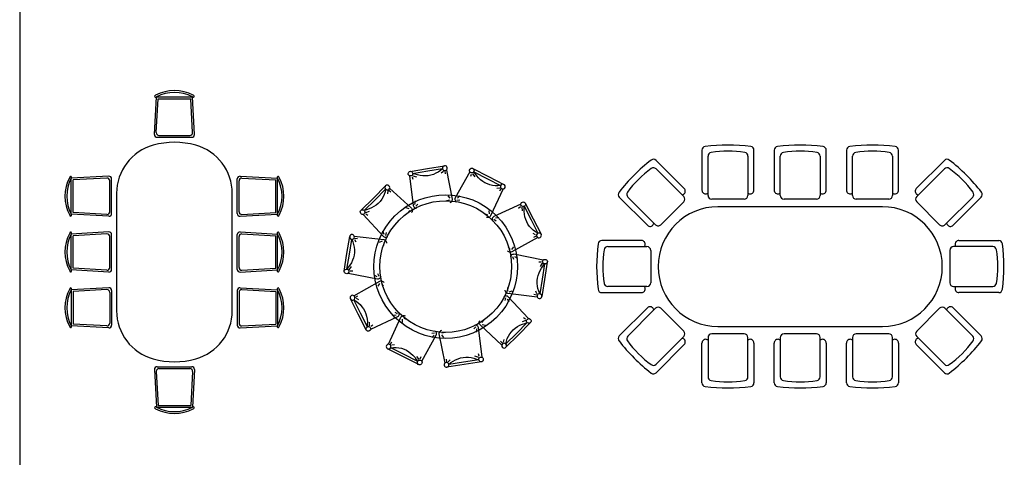
# Model space of a CAD drawing. Units: inches. Extents: x 7 to 289, y 12 to 114.
# Drawn here: x 82 to 92, y 90 to 94 of the extents above; entities that cross this region are included whole.
import ezdxf

# ---------------------------------------------------------------- set-up
doc = ezdxf.new("R2010")
doc.units = ezdxf.units.IN
doc.header["$MEASUREMENT"] = 0

# ---------------------------------------------------------------- blocks, each defined once
blk = doc.blocks.new('table-10')
at = {"color": 0, "linetype": 'ByBlock'}
for p, q in [((0.7771, 0.4955), (0.798, 0.872)), ((0.7961, 0.5135), (0.815, 0.854)), ((1.158, 0.872), (0.798, 0.872)), ((1.1409, 0.854), (0.815, 0.854)), ((1.1599, 0.5135), (1.1409, 0.854)), ((1.1789, 0.4955), (1.158, 0.872)), ((1.3361, 0.4955), (1.357, 0.872)), ((1.3551, 0.5135), (1.374, 0.854)), ((1.357, 0.872), (1.717, 0.872)), ((1.374, 0.854), (1.7, 0.854)), ((1.7189, 0.5135), (1.7, 0.854)), ((1.7379, 0.4955), (1.717, 0.872)), ((1.8951, 0.4955), (1.916, 0.872)), ((1.9141, 0.5135), (1.9331, 0.854)), ((1.916, 0.872), (2.276, 0.872)), ((1.9331, 0.854), (2.259, 0.854)), ((2.2779, 0.5135), (2.259, 0.854)), ((2.2969, 0.4955), (2.276, 0.872)), ((1.1519, 0.467), (0.804, 0.467)), ((1.1329, 0.485), (0.823, 0.485)), ((2.1261, 0.417), (0.9479, 0.417)), ((1.363, 0.467), (1.711, 0.467)), ((1.3821, 0.485), (1.6919, 0.485)), ((1.9221, 0.467), (2.27, 0.467)), ((1.9411, 0.485), (2.251, 0.485)), ((0.3585, 0.0379), (-0.018, 0.017)), ((-0.018, 0.017), (-0.018, -0.343)), ((0.3405, 0.0189), (0, 0)), ((0, 0), (0, -0.3259)), ((0.387, 0.011), (0.387, -0.3369)), ((2.687, 0.011), (2.687, -0.3369)), ((2.7155, 0.0379), (3.092, 0.017)), ((2.7335, 0.0189), (3.074, 0)), ((3.074, 0), (3.074, -0.3259)), ((3.092, 0.017), (3.092, -0.343)), ((0.369, -0.008), (0.369, -0.3179)), ((2.705, -0.008), (2.705, -0.3179)), ((0.3585, -0.3639), (-0.018, -0.343)), ((0.3405, -0.3449), (0, -0.3259)), ((2.7155, -0.3639), (3.092, -0.343)), ((2.7335, -0.3449), (3.074, -0.3259)), ((0.9479, -0.743), (2.1261, -0.743)), ((0.7771, -0.8215), (0.798, -1.198)), ((0.7961, -0.8395), (0.815, -1.18)), ((1.1519, -0.793), (0.804, -0.793)), ((1.1329, -0.811), (0.823, -0.811)), ((1.1599, -0.8395), (1.1409, -1.18)), ((1.1789, -0.8215), (1.158, -1.198)), ((1.3361, -0.8215), (1.357, -1.198)), ((1.3551, -0.8395), (1.374, -1.18)), ((1.363, -0.793), (1.711, -0.793)), ((1.3821, -0.811), (1.6919, -0.811)), ((1.7189, -0.8395), (1.7, -1.18)), ((1.7379, -0.8215), (1.717, -1.198)), ((1.8951, -0.8215), (1.916, -1.198)), ((1.9141, -0.8395), (1.9331, -1.18)), ((1.9221, -0.793), (2.27, -0.793)), ((1.9411, -0.811), (2.251, -0.811)), ((2.2779, -0.8395), (2.259, -1.18)), ((2.2969, -0.8215), (2.276, -1.198)), ((1.1409, -1.18), (0.815, -1.18)), ((1.374, -1.18), (1.7, -1.18)), ((1.9331, -1.18), (2.259, -1.18)), ((1.158, -1.198), (0.798, -1.198)), ((1.357, -1.198), (1.717, -1.198)), ((1.916, -1.198), (2.276, -1.198))]:
    blk.add_line(p, q, dxfattribs=at)
for centre, radius, start, end in [((0.978, 0.5345), 0.4005, 61.92751, 118.07249), ((0.978, 0.5345), 0.3825, 61.92751, 118.07249), ((1.537, 0.5345), 0.4005, 61.92751, 118.07249), ((1.537, 0.5345), 0.3825, 61.92751, 118.07249), ((2.096, 0.5345), 0.4005, 61.92751, 118.07249), ((2.096, 0.5345), 0.3825, 61.92751, 118.07249), ((0.7895, 0.8777), 0.0102, 90, 326.14497), ((1.1664, 0.8777), 0.0102, 213.85503, 90), ((1.3485, 0.8777), 0.0102, 90, 326.14497), ((1.7255, 0.8777), 0.0102, 213.85503, 90), ((1.9076, 0.8777), 0.0102, 90, 326.14497), ((2.2845, 0.8777), 0.0102, 213.85503, 90), ((0.804, 0.494), 0.027, 176.82017, 270), ((0.823, 0.512), 0.027, 176.82017, 270), ((1.1329, 0.512), 0.027, 270, 3.17983), ((1.1519, 0.494), 0.027, 270, 3.17983), ((1.363, 0.494), 0.027, 176.82017, 270), ((1.3821, 0.512), 0.027, 176.82017, 270), ((1.6919, 0.512), 0.027, 270, 3.17983), ((1.711, 0.494), 0.027, 270, 3.17983), ((1.9221, 0.494), 0.027, 176.82017, 270), ((1.9411, 0.512), 0.027, 176.82017, 270), ((2.251, 0.512), 0.027, 270, 3.17983), ((2.27, 0.494), 0.027, 270, 3.17983), ((0.9479, -0.083), 0.5, 90, 164.41684), ((2.1261, -0.083), 0.5, 15.58316, 90), ((0.3195, -0.163), 0.4005, 151.92751, 208.07249), ((0.3195, -0.163), 0.3825, 151.92751, 208.07249), ((-0.0237, 0.0255), 0.0102, 303.85503, 180), ((0.342, -0.008), 0.027, 0, 93.17983), ((0.36, 0.011), 0.027, 0, 93.17983), ((1.2348, -0.163), 0.7978, 164.41684, 195.58316), ((1.2348, -0.163), 0.7978, 164.41684, 195.58316), ((1.8392, -0.163), 0.7978, 344.41684, 15.58316), ((2.714, 0.011), 0.027, 86.82017, 180), ((2.732, -0.008), 0.027, 86.82017, 180), ((3.0977, 0.0255), 0.0102, 0, 236.14497), ((2.7545, -0.163), 0.3825, 331.92751, 28.07249), ((2.7545, -0.163), 0.4005, 331.92751, 28.07249), ((-0.0237, -0.3514), 0.0102, 180, 56.14497), ((0.342, -0.3179), 0.027, 266.82017, 0), ((0.36, -0.3369), 0.027, 266.82017, 0), ((0.9479, -0.243), 0.5, 195.58316, 270), ((2.1261, -0.243), 0.5, 270, 344.41684), ((2.714, -0.3369), 0.027, 180, 273.17983), ((2.732, -0.3179), 0.027, 180, 273.17983), ((3.0977, -0.3514), 0.0102, 123.85503, 0), ((0.804, -0.82), 0.027, 90, 183.17983), ((0.823, -0.838), 0.027, 90, 183.17983), ((1.1329, -0.838), 0.027, 356.82017, 90), ((1.1519, -0.82), 0.027, 356.82017, 90), ((1.363, -0.82), 0.027, 90, 183.17983), ((1.3821, -0.838), 0.027, 90, 183.17983), ((1.6919, -0.838), 0.027, 356.82017, 90), ((1.711, -0.82), 0.027, 356.82017, 90), ((1.9221, -0.82), 0.027, 90, 183.17983), ((1.9411, -0.838), 0.027, 90, 183.17983), ((2.251, -0.838), 0.027, 356.82017, 90), ((2.27, -0.82), 0.027, 356.82017, 90), ((0.7895, -1.2037), 0.0102, 33.85503, 270), ((0.978, -0.8605), 0.4005, 241.92751, 298.07249), ((0.978, -0.8605), 0.3825, 241.92751, 298.07249), ((1.1664, -1.2037), 0.0102, 270, 146.14497), ((1.3485, -1.2037), 0.0102, 33.85503, 270), ((1.537, -0.8605), 0.4005, 241.92751, 298.07249), ((1.537, -0.8605), 0.3825, 241.92751, 298.07249), ((1.7255, -1.2037), 0.0102, 270, 146.14497), ((1.9076, -1.2037), 0.0102, 33.85503, 270), ((2.096, -0.8605), 0.4005, 241.92751, 298.07249), ((2.096, -0.8605), 0.3825, 241.92751, 298.07249), ((2.2845, -1.2037), 0.0102, 270, 146.14497)]:
    blk.add_arc(centre, radius, start, end, dxfattribs=at)
blk = doc.blocks.new('table-22')
at = {"color": 0, "linetype": 'ByBlock'}
for p, q in [((-2.804, 1.9107), (-2.804, 1.5119)), ((-2.2819, 1.5119), (-2.2819, 1.9107)), ((-2.079, 1.9107), (-2.079, 1.5119)), ((-1.5569, 1.5119), (-1.5569, 1.9107)), ((-1.354, 1.9107), (-1.354, 1.5119)), ((-0.8319, 1.5119), (-0.8319, 1.9107)), ((-2.9816, 1.5279), (-3.2636, 1.8099)), ((-2.7431, 1.481), (-2.7431, 1.851)), ((-2.3428, 1.851), (-2.3428, 1.4576)), ((-2.0181, 1.481), (-2.0181, 1.851)), ((-1.6178, 1.851), (-1.6178, 1.4576)), ((-1.2931, 1.481), (-1.2931, 1.851)), ((-0.8928, 1.851), (-0.8928, 1.4576)), ((-0.6543, 1.5279), (-0.3723, 1.8099)), ((-3.2644, 1.7246), (-2.9863, 1.4464)), ((-0.3715, 1.7246), (-0.6496, 1.4464)), ((-3.6328, 1.4407), (-3.3508, 1.1587)), ((-3.2859, 1.18), (-3.5475, 1.4416)), ((-2.9863, 1.3934), (-3.2163, 1.1634)), ((-2.7431, 1.4576), (-2.7431, 1.481)), ((-2.3803, 1.4201), (-2.7056, 1.4201)), ((-2.0181, 1.4576), (-2.0181, 1.481)), ((-1.6553, 1.4201), (-1.9806, 1.4201)), ((-1.2931, 1.4576), (-1.2931, 1.481)), ((-0.9303, 1.4201), (-1.2556, 1.4201)), ((-0.6496, 1.3934), (-0.4196, 1.1634)), ((-0.35, 1.18), (-0.0884, 1.4416)), ((-0.0031, 1.4407), (-0.2851, 1.1587)), ((-0.9929, 1.3451), (-2.6429, 1.3451)), ((-3.2693, 1.1634), (-3.2859, 1.18)), ((-0.3666, 1.1634), (-0.35, 1.18)), ((-3.4098, 1.0062), (-3.8085, 1.0062)), ((-0.2261, 1.0062), (0.1727, 1.0062)), ((-3.7488, 0.9452), (-3.3554, 0.9452)), ((-3.3179, 0.9077), (-3.3179, 0.5825)), ((-0.3179, 0.9077), (-0.3179, 0.5825)), ((0.1129, 0.9452), (-0.2804, 0.9452)), ((-3.3789, 0.545), (-3.7488, 0.545)), ((-3.3554, 0.545), (-3.3789, 0.545)), ((-0.2804, 0.545), (-0.257, 0.545)), ((-0.257, 0.545), (0.1129, 0.545)), ((-3.8085, 0.484), (-3.4098, 0.484)), ((0.1727, 0.484), (-0.2261, 0.484)), ((-3.6328, 0.0495), (-3.3508, 0.3315)), ((-3.2859, 0.3102), (-3.5475, 0.0486)), ((-3.2693, 0.3268), (-3.2859, 0.3102)), ((-2.9863, 0.0968), (-3.2163, 0.3268)), ((-0.6496, 0.0968), (-0.4196, 0.3268)), ((-0.3666, 0.3268), (-0.35, 0.3102)), ((-0.35, 0.3102), (-0.0884, 0.0486)), ((-0.0031, 0.0495), (-0.2851, 0.3315)), ((-2.6429, 0.1451), (-0.9929, 0.1451)), ((-3.2644, -0.2344), (-2.9863, 0.0438)), ((-2.7431, 0.0326), (-2.7431, 0.0092)), ((-2.7431, 0.0092), (-2.7431, -0.3608)), ((-2.3803, 0.0701), (-2.7056, 0.0701)), ((-2.3428, -0.3608), (-2.3428, 0.0326)), ((-2.0181, 0.0326), (-2.0181, 0.0092)), ((-2.0181, 0.0092), (-2.0181, -0.3608)), ((-1.6553, 0.0701), (-1.9806, 0.0701)), ((-1.6178, -0.3608), (-1.6178, 0.0326)), ((-1.2931, 0.0326), (-1.2931, 0.0092)), ((-1.2931, 0.0092), (-1.2931, -0.3608)), ((-0.9303, 0.0701), (-1.2556, 0.0701)), ((-0.8928, -0.3608), (-0.8928, 0.0326)), ((-0.3715, -0.2344), (-0.6496, 0.0438)), ((-2.9816, -0.0377), (-3.2636, -0.3197)), ((-2.804, -0.4205), (-2.804, -0.0217)), ((-2.2819, -0.0217), (-2.2819, -0.4205)), ((-2.079, -0.4205), (-2.079, -0.0217)), ((-1.5569, -0.0217), (-1.5569, -0.4205)), ((-1.354, -0.4205), (-1.354, -0.0217)), ((-0.8319, -0.0217), (-0.8319, -0.4205)), ((-0.6543, -0.0377), (-0.3723, -0.3197))]:
    blk.add_line(p, q, dxfattribs=at)
for centre, radius, start, end in [((-2.7665, 1.9107), 0.0375, 97.17721, 180), ((-2.5429, 0.1352), 1.827, 82.82279, 97.17721), ((-2.7056, 1.851), 0.0375, 98.99689, 180), ((-2.5429, 0.8238), 1.0775, 81.00311, 98.99689), ((-2.3803, 1.851), 0.0375, 0, 81.00311), ((-2.3194, 1.9107), 0.0375, 0, 82.82279), ((-2.0415, 1.9107), 0.0375, 97.17721, 180), ((-1.8179, 0.1352), 1.827, 82.82279, 97.17721), ((-1.9806, 1.851), 0.0375, 98.99689, 180), ((-1.8179, 0.8238), 1.0775, 81.00311, 98.99689), ((-1.6553, 1.851), 0.0375, 0, 81.00311), ((-1.5944, 1.9107), 0.0375, 0, 82.82279), ((-1.3165, 1.9107), 0.0375, 97.17721, 180), ((-1.0929, 0.1352), 1.827, 82.82279, 97.17721), ((-1.2556, 1.851), 0.0375, 98.99689, 180), ((-1.0929, 0.8238), 1.0775, 81.00311, 98.99689), ((-0.9303, 1.851), 0.0375, 0, 81.00311), ((-0.8694, 1.9107), 0.0375, 0, 82.82279), ((-2.1927, 0.3699), 1.827, 127.82279, 142.17721), ((-3.2901, 1.7834), 0.0375, 45, 127.82279), ((-0.3458, 1.7834), 0.0375, 52.17721, 135), ((-1.4432, 0.3699), 1.827, 37.82279, 52.17721), ((-2.6796, 0.8567), 1.0775, 126.00311, 143.99689), ((-3.2909, 1.6981), 0.0375, 45, 126.00311), ((-0.3449, 1.6981), 0.0375, 53.99689, 135), ((-0.9563, 0.8567), 1.0775, 36.00311, 53.99689), ((-3.6063, 1.4672), 0.0375, 142.17721, 225), ((-3.521, 1.4681), 0.0375, 143.99689, 225), ((-3.0081, 1.5014), 0.0375, 300.53019, 45), ((-2.7665, 1.5119), 0.0375, 180, 284.46981), ((-2.3194, 1.5119), 0.0375, 255.53019, 0), ((-2.0415, 1.5119), 0.0375, 180, 284.46981), ((-1.5944, 1.5119), 0.0375, 255.53019, 0), ((-1.3165, 1.5119), 0.0375, 180, 284.46981), ((-0.8694, 1.5119), 0.0375, 255.53019, 0), ((-0.6278, 1.5014), 0.0375, 135, 239.46981), ((-0.1149, 1.4681), 0.0375, 315, 36.00311), ((-0.0296, 1.4672), 0.0375, 315, 37.82279), ((-3.0224, 1.5257), 0.0656, 287.3427, 300.53019), ((-3.0128, 1.4199), 0.0375, 315, 45), ((-2.7735, 1.5392), 0.0656, 284.46981, 297.6573), ((-2.7056, 1.4576), 0.0375, 180, 270), ((-2.3803, 1.4576), 0.0375, 270, 0), ((-2.3123, 1.5392), 0.0656, 242.3427, 255.53019), ((-2.0485, 1.5392), 0.0656, 284.46981, 297.6573), ((-1.9806, 1.4576), 0.0375, 180, 270), ((-1.6553, 1.4576), 0.0375, 270, 0), ((-1.5873, 1.5392), 0.0656, 242.3427, 255.53019), ((-1.3235, 1.5392), 0.0656, 284.46981, 297.6573), ((-1.2556, 1.4576), 0.0375, 180, 270), ((-0.9303, 1.4576), 0.0375, 270, 0), ((-0.8623, 1.5392), 0.0656, 242.3427, 255.53019), ((-0.6231, 1.4199), 0.0375, 135, 225), ((-0.6135, 1.5257), 0.0656, 239.46981, 252.6573), ((-2.6429, 0.7451), 0.6, 90, 270), ((-0.9929, 0.7451), 0.6, 270, 90), ((-3.3243, 1.1852), 0.0375, 225, 329.46981), ((-3.3485, 1.1995), 0.0656, 329.46981, 342.6573), ((-3.2428, 1.1899), 0.0375, 225, 315), ((-0.3931, 1.1899), 0.0375, 225, 315), ((-0.2874, 1.1995), 0.0656, 197.3427, 210.53019), ((-0.3116, 1.1852), 0.0375, 210.53019, 315), ((-3.8085, 0.9687), 0.0375, 90, 172.82279), ((-3.4098, 0.9687), 0.0375, 345.53019, 90), ((-0.2261, 0.9687), 0.0375, 90, 194.46981), ((0.1727, 0.9687), 0.0375, 7.17721, 90), ((-2.0331, 0.7451), 1.827, 172.82279, 187.17721), ((-2.7216, 0.7451), 1.0775, 171.00311, 188.99689), ((-3.7488, 0.9077), 0.0375, 90, 171.00311), ((-3.437, 0.9757), 0.0656, 332.3427, 345.53019), ((-3.3554, 0.9077), 0.0375, 360, 90), ((-0.2804, 0.9077), 0.0375, 90, 180), ((-0.1989, 0.9757), 0.0656, 194.46981, 207.6573), ((0.1129, 0.9077), 0.0375, 8.99689, 90), ((-0.9143, 0.7451), 1.0775, 351.00311, 8.99689), ((-1.6028, 0.7451), 1.827, 352.82279, 7.17721), ((-3.8085, 0.5215), 0.0375, 187.17721, 270), ((-3.7488, 0.5825), 0.0375, 188.99689, 270), ((-3.4098, 0.5215), 0.0375, 270, 14.46981), ((-3.437, 0.5145), 0.0656, 14.46981, 27.6573), ((-3.3554, 0.5825), 0.0375, 270, 360), ((-0.2804, 0.5825), 0.0375, 180, 270), ((-0.2261, 0.5215), 0.0375, 165.53019, 270), ((-0.1989, 0.5145), 0.0656, 152.3427, 165.53019), ((0.1129, 0.5825), 0.0375, 270, 351.00311), ((0.1727, 0.5215), 0.0375, 270, 352.82279), ((-3.3243, 0.305), 0.0375, 30.53019, 135), ((-3.3485, 0.2907), 0.0656, 17.3427, 30.53019), ((-3.2428, 0.3003), 0.0375, 45, 135), ((-0.3931, 0.3003), 0.0375, 45, 135), ((-0.2874, 0.2907), 0.0656, 149.46981, 162.6573), ((-0.3116, 0.305), 0.0375, 45, 149.46981), ((-3.6063, 0.023), 0.0375, 135, 217.82279), ((-2.1927, 1.1203), 1.827, 217.82279, 232.17721), ((-3.521, 0.0221), 0.0375, 135, 216.00311), ((-2.6796, 0.6335), 1.0775, 216.00311, 233.99689), ((-3.0224, -0.0355), 0.0656, 59.46981, 72.6573), ((-3.0081, -0.0112), 0.0375, 315, 59.46981), ((-3.0128, 0.0703), 0.0375, 315, 45), ((-2.7665, -0.0217), 0.0375, 75.53019, 180), ((-2.7735, -0.049), 0.0656, 62.3427, 75.53019), ((-2.7056, 0.0326), 0.0375, 90, 180), ((-2.3803, 0.0326), 0.0375, 0, 90), ((-2.3123, -0.049), 0.0656, 104.46981, 117.6573), ((-2.3194, -0.0217), 0.0375, 0, 104.46981), ((-2.0415, -0.0217), 0.0375, 75.53019, 180), ((-2.0485, -0.049), 0.0656, 62.3427, 75.53019), ((-1.9806, 0.0326), 0.0375, 90, 180), ((-1.6553, 0.0326), 0.0375, 0, 90), ((-1.5873, -0.049), 0.0656, 104.46981, 117.6573), ((-1.5944, -0.0217), 0.0375, 0, 104.46981), ((-1.3165, -0.0217), 0.0375, 75.53019, 180), ((-1.3235, -0.049), 0.0656, 62.3427, 75.53019), ((-1.2556, 0.0326), 0.0375, 90, 180), ((-0.9303, 0.0326), 0.0375, 0, 90), ((-0.8623, -0.049), 0.0656, 104.46981, 117.6573), ((-0.8694, -0.0217), 0.0375, 0, 104.46981), ((-0.6278, -0.0112), 0.0375, 120.53019, 225), ((-0.6231, 0.0703), 0.0375, 135, 225), ((-0.6135, -0.0355), 0.0656, 107.3427, 120.53019), ((-0.9563, 0.6335), 1.0775, 306.00311, 323.99689), ((-1.4432, 1.1203), 1.827, 307.82279, 322.17721), ((-0.1149, 0.0221), 0.0375, 323.99689, 45), ((-0.0296, 0.023), 0.0375, 322.17721, 45), ((-3.2909, -0.2079), 0.0375, 233.99689, 315), ((-0.3449, -0.2079), 0.0375, 225, 306.00311), ((-3.2901, -0.2932), 0.0375, 232.17721, 315), ((-2.7056, -0.3608), 0.0375, 180, 261.00311), ((-2.3803, -0.3608), 0.0375, 278.99689, 0), ((-1.9806, -0.3608), 0.0375, 180, 261.00311), ((-1.6553, -0.3608), 0.0375, 278.99689, 0), ((-1.2556, -0.3608), 0.0375, 180, 261.00311), ((-0.9303, -0.3608), 0.0375, 278.99689, 0), ((-0.3458, -0.2932), 0.0375, 225, 307.82279), ((-2.7665, -0.4205), 0.0375, 180, 262.82279), ((-2.5429, 1.355), 1.827, 262.82279, 277.17721), ((-2.5429, 0.6664), 1.0775, 261.00311, 278.99689), ((-2.3194, -0.4205), 0.0375, 277.17721, 0), ((-2.0415, -0.4205), 0.0375, 180, 262.82279), ((-1.8179, 1.355), 1.827, 262.82279, 277.17721), ((-1.8179, 0.6664), 1.0775, 261.00311, 278.99689), ((-1.5944, -0.4205), 0.0375, 277.17721, 0), ((-1.3165, -0.4205), 0.0375, 180, 262.82279), ((-1.0929, 1.355), 1.827, 262.82279, 277.17721), ((-1.0929, 0.6664), 1.0775, 261.00311, 278.99689), ((-0.8694, -0.4205), 0.0375, 277.17721, 0)]:
    blk.add_arc(centre, radius, start, end, dxfattribs=at)
blk = doc.blocks.new('table-25')
at = {"color": 0, "linetype": 'ByBlock'}
for p, q in [((-0.1832, 0.9821), (-0.0125, 1.0092)), ((-0.028, 0.9994), (-0.0315, 0.9908)), ((-0.0315, 0.9908), (-0.0315, 0.981)), ((-0.0208, 1.0054), (-0.028, 0.9994)), ((-0.0125, 1.0092), (-0.0208, 1.0054)), ((-0.0028, 1.0091), (-0.0125, 1.0092)), ((0.0059, 1.0056), (-0.0028, 1.0091)), ((0.0119, 0.9984), (0.0059, 1.0056)), ((0.0156, 0.9901), (0.0119, 0.9984)), ((0.0155, 0.9804), (0.0156, 0.9901)), ((-0.3769, 0.932), (-0.375, 0.9404)), ((-0.3754, 0.9225), (-0.3769, 0.932)), ((-0.371, 0.9151), (-0.3754, 0.9225)), ((-0.375, 0.9404), (-0.3716, 0.9474)), ((-0.3716, 0.9474), (-0.3625, 0.9537)), ((-0.3637, 0.9098), (-0.371, 0.9151)), ((-0.3553, 0.9079), (-0.3637, 0.9098)), ((-0.3636, 0.9098), (-0.3279, 0.6125)), ((-0.3625, 0.9537), (-0.3531, 0.9552)), ((-0.3578, 0.9545), (-0.1832, 0.9821)), ((-0.3458, 0.9094), (-0.3553, 0.9079)), ((-0.3531, 0.9552), (-0.3427, 0.952)), ((-0.3384, 0.9138), (-0.3458, 0.9094)), ((-0.3427, 0.952), (-0.3371, 0.9464)), ((-0.3331, 0.9211), (-0.3384, 0.9138)), ((-0.3371, 0.9464), (-0.3327, 0.939)), ((-0.3367, 0.8979), (-0.329, 0.8748)), ((-0.3312, 0.9295), (-0.3331, 0.9211)), ((-0.3327, 0.939), (-0.3312, 0.9295)), ((-0.3319, 0.9343), (-0.1794, 0.9584)), ((-0.3082, 0.9275), (-0.3319, 0.9343)), ((-0.3305, 0.9102), (-0.2933, 0.8999)), ((-0.2825, 0.9186), (-0.3082, 0.9275)), ((-0.2563, 0.9122), (-0.2825, 0.9186)), ((-0.2291, 0.9092), (-0.2563, 0.9122)), ((-0.2023, 0.9086), (-0.2291, 0.9092)), ((-0.1751, 0.9105), (-0.2023, 0.9086)), ((-0.1794, 0.9584), (-0.0325, 0.9817)), ((-0.1491, 0.9154), (-0.1751, 0.9105)), ((-0.1229, 0.9236), (-0.1491, 0.9154)), ((-0.0979, 0.9349), (-0.1229, 0.9236)), ((-0.0748, 0.9474), (-0.0979, 0.9349)), ((-0.0522, 0.9632), (-0.0748, 0.9474)), ((-0.0325, 0.9817), (-0.0522, 0.9632)), ((-0.0232, 0.954), (-0.0445, 0.9352)), ((-0.0315, 0.981), (-0.0278, 0.9727)), ((-0.0278, 0.9727), (-0.0218, 0.9656)), ((-0.0218, 0.9656), (-0.0131, 0.9621)), ((-0.0131, 0.9621), (-0.0034, 0.962)), ((-0.0106, 0.956), (-0.0062, 0.9283)), ((-0.0034, 0.962), (0.0049, 0.9657)), ((0.0049, 0.9657), (0.0121, 0.9717)), ((0.007, 0.9675), (0.0648, 0.6747)), ((0.0121, 0.9717), (0.0155, 0.9804)), ((0.2406, 0.9497), (0.0947, 0.6883)), ((0.2377, 0.9584), (0.2385, 0.967)), ((0.2405, 0.9498), (0.2377, 0.9584)), ((0.2385, 0.967), (0.2429, 0.9755)), ((0.2462, 0.9433), (0.2405, 0.9498)), ((0.2429, 0.9755), (0.2494, 0.9812)), ((0.2548, 0.939), (0.2462, 0.9433)), ((0.2554, 0.9243), (0.248, 0.9011)), ((0.2494, 0.9812), (0.2563, 0.9849)), ((0.2633, 0.9382), (0.2548, 0.939)), ((0.2563, 0.9849), (0.2673, 0.9847)), ((0.272, 0.941), (0.2633, 0.9382)), ((0.2673, 0.9847), (0.2758, 0.9803)), ((0.2676, 0.9306), (0.2917, 0.9004)), ((0.2716, 0.9825), (0.4291, 0.9022)), ((0.2784, 0.9467), (0.272, 0.941)), ((0.2758, 0.9803), (0.2823, 0.9716)), ((0.2828, 0.9552), (0.2784, 0.9467)), ((0.2806, 0.9509), (0.4182, 0.8808)), ((0.2959, 0.9315), (0.2806, 0.9509)), ((0.2823, 0.9716), (0.2836, 0.9638)), ((0.2836, 0.9638), (0.2828, 0.9552)), ((0.3114, 0.9092), (0.2959, 0.9315)), ((0.3288, 0.8887), (0.3114, 0.9092)), ((0.4291, 0.9022), (0.5831, 0.8238)), ((-0.7255, 0.6869), (-0.6033, 0.8091)), ((-0.6078, 0.8012), (-0.6101, 0.7921)), ((-0.6101, 0.7921), (-0.6078, 0.7831)), ((-0.6033, 0.8091), (-0.6078, 0.8012)), ((-0.5954, 0.8147), (-0.6033, 0.8091)), ((-0.5863, 0.817), (-0.5954, 0.8147)), ((-0.5773, 0.8147), (-0.5863, 0.817)), ((-0.5693, 0.8102), (-0.5773, 0.8147)), ((-0.5637, 0.8023), (-0.5693, 0.8102)), ((-0.5614, 0.7932), (-0.5637, 0.8023)), ((-0.5637, 0.7842), (-0.5614, 0.7932)), ((0.3491, 0.8703), (0.3288, 0.8887)), ((0.3704, 0.854), (0.3491, 0.8703)), ((0.3935, 0.8395), (0.3704, 0.854)), ((0.4174, 0.8282), (0.3935, 0.8395)), ((0.4435, 0.8195), (0.4174, 0.8282)), ((0.4182, 0.8808), (0.5508, 0.8133)), ((0.4703, 0.8139), (0.4435, 0.8195)), ((0.4964, 0.8105), (0.4703, 0.8139)), ((0.5239, 0.8099), (0.4964, 0.8105)), ((0.5508, 0.8133), (0.5239, 0.8099)), ((0.5511, 0.8122), (0.5493, 0.8033)), ((0.5493, 0.8033), (0.5499, 0.794)), ((0.5499, 0.794), (0.5549, 0.7861)), ((0.5569, 0.82), (0.5511, 0.8122)), ((0.5648, 0.825), (0.5569, 0.82)), ((0.5741, 0.8256), (0.5648, 0.825)), ((0.5831, 0.8238), (0.5741, 0.8256)), ((0.5909, 0.818), (0.5831, 0.8238)), ((0.5888, 0.784), (0.5946, 0.7918)), ((0.5958, 0.8101), (0.5909, 0.818)), ((0.5946, 0.7918), (0.5965, 0.8008)), ((0.5965, 0.8008), (0.5958, 0.8101)), ((-0.7085, 0.6699), (-0.6033, 0.7751)), ((-0.6287, 0.6988), (-0.6423, 0.675)), ((-0.6174, 0.7225), (-0.6287, 0.6988)), ((-0.6084, 0.7485), (-0.6174, 0.7225)), ((-0.6033, 0.7751), (-0.6084, 0.7485)), ((-0.6078, 0.7831), (-0.6021, 0.7751)), ((-0.6021, 0.7751), (-0.5942, 0.7706)), ((-0.5942, 0.7706), (-0.5852, 0.7683)), ((-0.5795, 0.7582), (-0.5857, 0.7304)), ((-0.5852, 0.7683), (-0.5761, 0.7706)), ((-0.5761, 0.7706), (-0.5682, 0.7763)), ((-0.5705, 0.7672), (-0.5507, 0.7474)), ((-0.5682, 0.7763), (-0.5637, 0.7842)), ((-0.563, 0.7868), (-0.3442, 0.5839)), ((0.0438, 0.6844), (0.0236, 0.7095)), ((0.1162, 0.6864), (0.141, 0.7105)), ((0.5743, 0.7786), (0.449, 0.5078)), ((0.542, 0.7854), (0.5137, 0.7828)), ((0.5534, 0.7796), (0.5407, 0.7547)), ((0.5549, 0.7861), (0.5627, 0.7803)), ((0.5627, 0.7803), (0.5716, 0.7784)), ((0.5716, 0.7784), (0.5809, 0.7791)), ((0.5809, 0.7791), (0.5888, 0.784)), ((-0.8505, 0.5619), (-0.7255, 0.6869)), ((-0.8177, 0.5607), (-0.7085, 0.6699)), ((-0.7198, 0.6009), (-0.7436, 0.5873)), ((-0.6978, 0.6162), (-0.7198, 0.6009)), ((-0.6768, 0.6337), (-0.6978, 0.6162)), ((-0.6587, 0.6529), (-0.6768, 0.6337)), ((-0.6423, 0.675), (-0.6587, 0.6529)), ((-0.3279, 0.6125), (-0.3251, 0.6049)), ((-0.3251, 0.6049), (-0.3208, 0.5983)), ((-0.3208, 0.5983), (-0.3151, 0.5927)), ((-0.3151, 0.5927), (-0.308, 0.589)), ((-0.3094, 0.6236), (-0.3035, 0.6577)), ((-0.3017, 0.6053), (-0.2804, 0.6241)), ((0.0379, 0.6656), (0.0074, 0.6584)), ((0.0482, 0.6413), (0.0405, 0.6385)), ((0.0539, 0.6463), (0.0482, 0.6413)), ((0.0595, 0.652), (0.0539, 0.6463)), ((0.0624, 0.659), (0.0595, 0.652)), ((0.0644, 0.6666), (0.0624, 0.659)), ((0.0648, 0.6747), (0.0644, 0.6666)), ((0.0925, 0.6804), (0.0921, 0.6726)), ((0.0921, 0.6726), (0.0935, 0.6647)), ((0.0947, 0.6883), (0.0925, 0.6804)), ((0.0935, 0.6647), (0.097, 0.6575)), ((0.097, 0.6575), (0.102, 0.6514)), ((0.102, 0.6514), (0.1084, 0.6463)), ((0.1117, 0.6671), (0.14, 0.6697)), ((0.7529, 0.6269), (0.4812, 0.5012)), ((0.7499, 0.5977), (0.7303, 0.5832)), ((0.7529, 0.627), (0.7557, 0.6356)), ((0.7537, 0.6184), (0.7529, 0.627)), ((0.758, 0.6099), (0.7537, 0.6184)), ((0.7557, 0.6356), (0.7614, 0.6421)), ((0.7645, 0.6042), (0.758, 0.6099)), ((0.7614, 0.6421), (0.7699, 0.6465)), ((0.7635, 0.5956), (0.7652, 0.557)), ((0.7731, 0.6014), (0.7645, 0.6042)), ((0.7699, 0.6465), (0.7785, 0.6473)), ((0.7817, 0.6022), (0.7731, 0.6014)), ((0.7785, 0.6473), (0.7862, 0.6461)), ((0.7902, 0.6066), (0.7817, 0.6022)), ((0.786, 0.6044), (0.8561, 0.4668)), ((0.7869, 0.5797), (0.786, 0.6044)), ((0.7862, 0.6461), (0.795, 0.6395)), ((0.7959, 0.613), (0.7902, 0.6066)), ((0.795, 0.6395), (0.7994, 0.631)), ((0.7995, 0.6201), (0.7959, 0.613)), ((0.7972, 0.6352), (0.8775, 0.4777)), ((0.7994, 0.631), (0.7995, 0.6201)), ((-0.8575, 0.5481), (-0.8539, 0.5585)), ((-0.8561, 0.5404), (-0.8575, 0.5481)), ((-0.8527, 0.5325), (-0.8561, 0.5404)), ((-0.8539, 0.5585), (-0.8471, 0.5653)), ((-0.846, 0.5257), (-0.8527, 0.5325)), ((-0.8471, 0.5653), (-0.8368, 0.5687)), ((-0.838, 0.5223), (-0.846, 0.5257)), ((-0.829, 0.5223), (-0.838, 0.5223)), ((-0.8368, 0.5687), (-0.829, 0.5675)), ((-0.829, 0.5675), (-0.8211, 0.5641)), ((-0.8211, 0.5257), (-0.829, 0.5223)), ((-0.8289, 0.5223), (-0.6253, 0.3028)), ((-0.8211, 0.5641), (-0.8143, 0.5573)), ((-0.8143, 0.5325), (-0.8211, 0.5257)), ((-0.7945, 0.5692), (-0.8177, 0.5607)), ((-0.8143, 0.5573), (-0.8109, 0.5494)), ((-0.8109, 0.5404), (-0.8143, 0.5325)), ((-0.8109, 0.5494), (-0.8109, 0.5404)), ((-0.8024, 0.5421), (-0.7662, 0.5556)), ((-0.8001, 0.5285), (-0.7803, 0.5144)), ((-0.7685, 0.5771), (-0.7945, 0.5692)), ((-0.7436, 0.5873), (-0.7685, 0.5771)), ((-0.3668, 0.5794), (-0.3979, 0.5879)), ((-0.3606, 0.5607), (-0.381, 0.537)), ((-0.3442, 0.5839), (-0.3397, 0.5771)), ((-0.338, 0.5472), (-0.3425, 0.5404)), ((-0.3397, 0.5771), (-0.3368, 0.5698)), ((-0.3363, 0.5545), (-0.338, 0.5472)), ((-0.3368, 0.5698), (-0.3351, 0.5624)), ((-0.3351, 0.5624), (-0.3363, 0.5545)), ((-0.308, 0.589), (-0.3004, 0.5869)), ((-0.3004, 0.5869), (-0.2922, 0.5866)), ((0.4219, 0.5162), (0.393, 0.5283)), ((0.4378, 0.4964), (0.4313, 0.4925)), ((0.4377, 0.5279), (0.4361, 0.5601)), ((0.4439, 0.5014), (0.4378, 0.4964)), ((0.449, 0.5078), (0.4439, 0.5014)), ((0.4748, 0.4961), (0.4698, 0.49)), ((0.4812, 0.5012), (0.4748, 0.4961)), ((0.7864, 0.5525), (0.7869, 0.5797)), ((0.7884, 0.5257), (0.7864, 0.5525)), ((0.7939, 0.4989), (0.7884, 0.5257)), ((0.8016, 0.4732), (0.7939, 0.4989)), ((0.4159, 0.4905), (0.4081, 0.4927)), ((0.4235, 0.4912), (0.4159, 0.4905)), ((0.4313, 0.4925), (0.4235, 0.4912)), ((0.4663, 0.4828), (0.4649, 0.4749)), ((0.4649, 0.4749), (0.4654, 0.4671)), ((0.4654, 0.4671), (0.4676, 0.4592)), ((0.4698, 0.49), (0.4663, 0.4828)), ((0.4825, 0.474), (0.5069, 0.4595)), ((0.4974, 0.487), (0.5317, 0.4919)), ((0.8118, 0.4479), (0.8016, 0.4732)), ((0.8245, 0.4247), (0.8118, 0.4479)), ((0.8405, 0.4023), (0.8245, 0.4247)), ((0.8589, 0.382), (0.8405, 0.4023)), ((0.8561, 0.4668), (0.9236, 0.3342)), ((0.8775, 0.4777), (0.9559, 0.3237)), ((-0.9907, 0.1293), (-0.9636, 0.3)), ((-0.9605, 0.3092), (-0.9636, 0.3)), ((-0.9636, 0.3), (-0.9626, 0.2909)), ((-0.9546, 0.3163), (-0.9605, 0.3092)), ((-0.9459, 0.3198), (-0.9546, 0.3163)), ((-0.9368, 0.3208), (-0.9459, 0.3198)), ((-0.9276, 0.3177), (-0.9368, 0.3208)), ((-0.9205, 0.3117), (-0.9276, 0.3177)), ((-0.917, 0.3031), (-0.9205, 0.3117)), ((-0.918, 0.3056), (-0.6217, 0.2701)), ((-0.916, 0.294), (-0.917, 0.3031)), ((-0.6169, 0.3226), (-0.6321, 0.3537)), ((-0.6253, 0.3028), (-0.6186, 0.2983)), ((-0.6186, 0.2983), (-0.6112, 0.2954)), ((-0.5999, 0.3124), (-0.5937, 0.3401)), ((-0.5954, 0.2954), (-0.588, 0.2983)), ((-0.588, 0.2983), (-0.5812, 0.3028)), ((0.878, 0.3639), (0.8589, 0.382)), ((0.9001, 0.3169), (0.8757, 0.3314)), ((0.8999, 0.3473), (0.878, 0.3639)), ((0.9059, 0.3055), (0.881, 0.2928)), ((0.9236, 0.3342), (0.8999, 0.3473)), ((0.9116, 0.3191), (0.9109, 0.3098)), ((0.9109, 0.3098), (0.9139, 0.3005)), ((0.9165, 0.327), (0.9116, 0.3191)), ((0.9139, 0.3005), (0.92, 0.2938)), ((0.9233, 0.3331), (0.9165, 0.327)), ((0.9326, 0.3361), (0.9233, 0.3331)), ((0.9419, 0.3354), (0.9326, 0.3361)), ((0.9498, 0.3305), (0.9419, 0.3354)), ((0.9465, 0.2911), (0.9532, 0.2972)), ((0.9559, 0.3237), (0.9498, 0.3305)), ((0.9532, 0.2972), (0.9582, 0.3051)), ((0.9588, 0.3145), (0.9559, 0.3237)), ((0.9582, 0.3051), (0.9588, 0.3145)), ((-0.967, 0.1255), (-0.9437, 0.2725)), ((-0.9626, 0.2909), (-0.9591, 0.2822)), ((-0.9591, 0.2822), (-0.952, 0.2762)), ((-0.952, 0.2762), (-0.9428, 0.2732)), ((-0.9437, 0.2725), (-0.9322, 0.248)), ((-0.9428, 0.2732), (-0.9337, 0.2742)), ((-0.9337, 0.2742), (-0.925, 0.2776)), ((-0.9322, 0.248), (-0.9242, 0.2216)), ((-0.925, 0.2776), (-0.919, 0.2848)), ((-0.9242, 0.2216), (-0.9194, 0.1958)), ((-0.919, 0.2848), (-0.916, 0.294)), ((-0.9145, 0.2727), (-0.9032, 0.2466)), ((-0.9125, 0.2854), (-0.8848, 0.281)), ((-0.6373, 0.2531), (-0.6675, 0.2417)), ((-0.6213, 0.2417), (-0.6238, 0.2105)), ((-0.6217, 0.2701), (-0.614, 0.2673)), ((-0.614, 0.2673), (-0.6074, 0.263)), ((-0.6112, 0.2954), (-0.6033, 0.2943)), ((-0.6074, 0.263), (-0.6017, 0.258)), ((-0.6033, 0.2943), (-0.5954, 0.2954)), ((-0.6017, 0.258), (-0.598, 0.251)), ((-0.598, 0.251), (-0.595, 0.244)), ((-0.595, 0.244), (-0.5947, 0.2359)), ((0.9223, 0.2923), (0.6617, 0.1469)), ((0.92, 0.2938), (0.9279, 0.2888)), ((0.9279, 0.2888), (0.9372, 0.2882)), ((0.9372, 0.2882), (0.9465, 0.2911)), ((-1.0183, -0.0453), (-0.9907, 0.1293)), ((-0.9911, -0.027), (-0.967, 0.1255)), ((-0.92, 0.1149), (-0.9267, 0.0884)), ((-0.9167, 0.1411), (-0.92, 0.1149)), ((-0.9194, 0.1958), (-0.9164, 0.1685)), ((-0.9164, 0.1685), (-0.9167, 0.1411)), ((0.6248, 0.1524), (0.6198, 0.1588)), ((0.6313, 0.1485), (0.6248, 0.1524)), ((0.6447, 0.1697), (0.6284, 0.1964)), ((0.6385, 0.1449), (0.6313, 0.1485)), ((0.646, 0.1443), (0.6385, 0.1449)), ((0.6539, 0.1447), (0.646, 0.1443)), ((0.651, 0.1043), (0.6482, 0.0967)), ((0.6553, 0.1109), (0.651, 0.1043)), ((0.6617, 0.1469), (0.6539, 0.1447)), ((0.6611, 0.1165), (0.6553, 0.1109)), ((0.6681, 0.1202), (0.6611, 0.1165)), ((0.6644, 0.1698), (0.6821, 0.1968)), ((0.6757, 0.1223), (0.6681, 0.1202)), ((0.6689, 0.0999), (0.6802, 0.0738)), ((0.6839, 0.1226), (0.6757, 0.1223)), ((0.9776, 0.0647), (0.6839, 0.1226)), ((0.6887, 0.1016), (0.7193, 0.0854)), ((-0.9609, 0.0152), (-0.9773, -0.0065)), ((-0.9468, 0.0381), (-0.9609, 0.0152)), ((-0.9355, 0.063), (-0.9468, 0.0381)), ((-0.9267, 0.0884), (-0.9355, 0.063)), ((0.958, 0.0427), (0.9336, 0.0426)), ((0.9678, 0.0331), (0.9465, 0.0008)), ((0.9609, -0.0152), (0.9773, 0.0065)), ((0.9911, 0.027), (0.967, -0.1255)), ((0.9717, 0.0479), (0.9732, 0.0573)), ((0.9736, 0.0395), (0.9717, 0.0479)), ((0.9732, 0.0573), (0.9777, 0.0647)), ((0.979, 0.0321), (0.9736, 0.0395)), ((0.9773, 0.0065), (0.9911, 0.027)), ((0.9777, 0.0647), (0.985, 0.0701)), ((0.9864, 0.0277), (0.979, 0.0321)), ((0.985, 0.0701), (0.9934, 0.072)), ((0.9958, 0.0262), (0.9864, 0.0277)), ((1.0183, 0.0453), (0.9907, -0.1293)), ((0.9934, 0.072), (1.0029, 0.0705)), ((1.0043, 0.0281), (0.9958, 0.0262)), ((1.0029, 0.0705), (1.0103, 0.0661)), ((1.0113, 0.0318), (1.0043, 0.0281)), ((1.0103, 0.0661), (1.0159, 0.0606)), ((1.0176, 0.0406), (1.0113, 0.0318)), ((1.0159, 0.0606), (1.0191, 0.0501)), ((1.0191, 0.0501), (1.0176, 0.0406)), ((-1.0191, -0.0501), (-1.0176, -0.0406)), ((-1.0159, -0.0606), (-1.0191, -0.0501)), ((-1.0176, -0.0406), (-1.0113, -0.0318)), ((-1.0103, -0.0661), (-1.0159, -0.0606)), ((-1.0113, -0.0318), (-1.0043, -0.0281)), ((-1.0029, -0.0705), (-1.0103, -0.0661)), ((-1.0043, -0.0281), (-0.9958, -0.0262)), ((-0.9934, -0.072), (-1.0029, -0.0705)), ((-0.9958, -0.0262), (-0.9864, -0.0277)), ((-0.985, -0.0701), (-0.9934, -0.072)), ((-0.9773, -0.0065), (-0.9911, -0.027)), ((-0.9864, -0.0277), (-0.979, -0.0321)), ((-0.9777, -0.0647), (-0.985, -0.0701)), ((-0.979, -0.0321), (-0.9736, -0.0395)), ((-0.9732, -0.0573), (-0.9777, -0.0647)), ((-0.9776, -0.0647), (-0.6839, -0.1226)), ((-0.9736, -0.0395), (-0.9717, -0.0479)), ((-0.9717, -0.0479), (-0.9732, -0.0573)), ((-0.9678, -0.0331), (-0.9465, -0.0008)), ((-0.958, -0.0427), (-0.9336, -0.0426)), ((-0.6887, -0.1016), (-0.7193, -0.0854)), ((-0.6689, -0.0999), (-0.6802, -0.0738)), ((-0.651, -0.1043), (-0.6482, -0.0967)), ((0.92, -0.1149), (0.9267, -0.0884)), ((0.9267, -0.0884), (0.9355, -0.063)), ((0.9355, -0.063), (0.9468, -0.0381)), ((0.9468, -0.0381), (0.9609, -0.0152)), ((-0.9223, -0.2923), (-0.6617, -0.1469)), ((-0.6839, -0.1226), (-0.6757, -0.1223)), ((-0.6644, -0.1698), (-0.6821, -0.1968)), ((-0.6757, -0.1223), (-0.6681, -0.1202)), ((-0.6681, -0.1202), (-0.6611, -0.1165)), ((-0.6617, -0.1469), (-0.6539, -0.1447)), ((-0.6611, -0.1165), (-0.6553, -0.1109)), ((-0.6553, -0.1109), (-0.651, -0.1043)), ((-0.6539, -0.1447), (-0.646, -0.1443)), ((-0.646, -0.1443), (-0.6385, -0.1449)), ((-0.6447, -0.1697), (-0.6284, -0.1964)), ((-0.6385, -0.1449), (-0.6313, -0.1485)), ((-0.6313, -0.1485), (-0.6248, -0.1524)), ((-0.6248, -0.1524), (-0.6198, -0.1588)), ((0.9164, -0.1685), (0.9167, -0.1411)), ((0.9194, -0.1958), (0.9164, -0.1685)), ((0.9167, -0.1411), (0.92, -0.1149)), ((0.9242, -0.2216), (0.9194, -0.1958)), ((0.967, -0.1255), (0.9437, -0.2725)), ((0.9907, -0.1293), (0.9636, -0.3)), ((-0.9465, -0.2911), (-0.9532, -0.2972)), ((-0.9372, -0.2882), (-0.9465, -0.2911)), ((-0.9279, -0.2888), (-0.9372, -0.2882)), ((-0.92, -0.2938), (-0.9279, -0.2888)), ((-0.9139, -0.3005), (-0.92, -0.2938)), ((-0.9059, -0.3055), (-0.881, -0.2928)), ((0.5954, -0.2954), (0.588, -0.2983)), ((0.595, -0.244), (0.5947, -0.2359)), ((0.598, -0.251), (0.595, -0.244)), ((0.6033, -0.2943), (0.5954, -0.2954)), ((0.6017, -0.258), (0.598, -0.251)), ((0.6074, -0.263), (0.6017, -0.258)), ((0.6112, -0.2954), (0.6033, -0.2943)), ((0.614, -0.2673), (0.6074, -0.263)), ((0.6186, -0.2983), (0.6112, -0.2954)), ((0.6217, -0.2701), (0.614, -0.2673)), ((0.6213, -0.2417), (0.6238, -0.2105)), ((0.918, -0.3056), (0.6217, -0.2701)), ((0.6373, -0.2531), (0.6675, -0.2417)), ((0.9125, -0.2854), (0.8848, -0.281)), ((0.9145, -0.2727), (0.9032, -0.2466)), ((0.919, -0.2848), (0.916, -0.294)), ((0.916, -0.294), (0.917, -0.3031)), ((0.925, -0.2776), (0.919, -0.2848)), ((0.9322, -0.248), (0.9242, -0.2216)), ((0.9337, -0.2742), (0.925, -0.2776)), ((0.9437, -0.2725), (0.9322, -0.248)), ((0.9428, -0.2732), (0.9337, -0.2742)), ((0.952, -0.2762), (0.9428, -0.2732)), ((0.9591, -0.2822), (0.952, -0.2762)), ((0.9626, -0.2909), (0.9591, -0.2822)), ((0.9636, -0.3), (0.9626, -0.2909)), ((-0.9582, -0.3051), (-0.9588, -0.3145)), ((-0.9588, -0.3145), (-0.9559, -0.3237)), ((-0.9532, -0.2972), (-0.9582, -0.3051)), ((-0.8775, -0.4777), (-0.9559, -0.3237)), ((-0.9559, -0.3237), (-0.9498, -0.3305)), ((-0.9498, -0.3305), (-0.9419, -0.3354)), ((-0.9419, -0.3354), (-0.9326, -0.3361)), ((-0.9326, -0.3361), (-0.9233, -0.3331)), ((-0.8561, -0.4668), (-0.9236, -0.3342)), ((-0.9236, -0.3342), (-0.8999, -0.3473)), ((-0.9233, -0.3331), (-0.9165, -0.327)), ((-0.9165, -0.327), (-0.9116, -0.3191)), ((-0.9109, -0.3098), (-0.9139, -0.3005)), ((-0.9116, -0.3191), (-0.9109, -0.3098)), ((-0.9001, -0.3169), (-0.8757, -0.3314)), ((-0.8999, -0.3473), (-0.878, -0.3639)), ((-0.878, -0.3639), (-0.8589, -0.382)), ((-0.8589, -0.382), (-0.8405, -0.4023)), ((0.588, -0.2983), (0.5812, -0.3028)), ((0.5999, -0.3124), (0.5937, -0.3401)), ((0.6169, -0.3226), (0.6321, -0.3537)), ((0.6253, -0.3028), (0.6186, -0.2983)), ((0.8289, -0.5223), (0.6253, -0.3028)), ((0.917, -0.3031), (0.9205, -0.3117)), ((0.9205, -0.3117), (0.9276, -0.3177)), ((0.9276, -0.3177), (0.9368, -0.3208)), ((0.9368, -0.3208), (0.9459, -0.3198)), ((0.9459, -0.3198), (0.9546, -0.3163)), ((0.9546, -0.3163), (0.9605, -0.3092)), ((0.9605, -0.3092), (0.9636, -0.3)), ((-0.7972, -0.6352), (-0.8775, -0.4777)), ((-0.786, -0.6044), (-0.8561, -0.4668)), ((-0.8405, -0.4023), (-0.8245, -0.4247)), ((-0.8245, -0.4247), (-0.8118, -0.4479)), ((-0.8118, -0.4479), (-0.8016, -0.4732)), ((-0.8016, -0.4732), (-0.7939, -0.4989)), ((-0.4974, -0.487), (-0.5317, -0.4919)), ((-0.4825, -0.474), (-0.5069, -0.4595)), ((-0.4748, -0.4961), (-0.4698, -0.49)), ((-0.4698, -0.49), (-0.4663, -0.4828)), ((-0.4654, -0.4671), (-0.4676, -0.4592)), ((-0.4663, -0.4828), (-0.4649, -0.4749)), ((-0.4649, -0.4749), (-0.4654, -0.4671)), ((-0.4378, -0.4964), (-0.4313, -0.4925)), ((-0.4313, -0.4925), (-0.4235, -0.4912)), ((-0.4235, -0.4912), (-0.4159, -0.4905)), ((-0.4159, -0.4905), (-0.4081, -0.4927)), ((-0.7939, -0.4989), (-0.7884, -0.5257)), ((-0.7884, -0.5257), (-0.7864, -0.5525)), ((-0.7864, -0.5525), (-0.7869, -0.5797)), ((-0.7869, -0.5797), (-0.786, -0.6044)), ((-0.7635, -0.5956), (-0.7652, -0.557)), ((-0.7529, -0.6269), (-0.4812, -0.5012)), ((-0.7499, -0.5977), (-0.7303, -0.5832)), ((-0.5743, -0.7786), (-0.449, -0.5078)), ((-0.4812, -0.5012), (-0.4748, -0.4961)), ((-0.449, -0.5078), (-0.4439, -0.5014)), ((-0.4439, -0.5014), (-0.4378, -0.4964)), ((-0.4377, -0.5279), (-0.4361, -0.5601)), ((-0.4219, -0.5162), (-0.393, -0.5283)), ((0.3004, -0.5869), (0.2922, -0.5866)), ((0.308, -0.589), (0.3004, -0.5869)), ((0.3151, -0.5927), (0.308, -0.589)), ((0.3351, -0.5624), (0.3363, -0.5545)), ((0.3368, -0.5698), (0.3351, -0.5624)), ((0.3363, -0.5545), (0.338, -0.5472)), ((0.3397, -0.5771), (0.3368, -0.5698)), ((0.338, -0.5472), (0.3425, -0.5404)), ((0.3442, -0.5839), (0.3397, -0.5771)), ((0.563, -0.7868), (0.3442, -0.5839)), ((0.3606, -0.5607), (0.381, -0.537)), ((0.3668, -0.5794), (0.3979, -0.5879)), ((0.8177, -0.5607), (0.7085, -0.6699)), ((0.7198, -0.6009), (0.7436, -0.5873)), ((0.8505, -0.5619), (0.7255, -0.6869)), ((0.7436, -0.5873), (0.7685, -0.5771)), ((0.8024, -0.5421), (0.7662, -0.5556)), ((0.7685, -0.5771), (0.7945, -0.5692)), ((0.8001, -0.5285), (0.7803, -0.5144)), ((0.7945, -0.5692), (0.8177, -0.5607)), ((0.8109, -0.5404), (0.8143, -0.5325)), ((0.8109, -0.5494), (0.8109, -0.5404)), ((0.8143, -0.5573), (0.8109, -0.5494)), ((0.8143, -0.5325), (0.8211, -0.5257)), ((0.8211, -0.5641), (0.8143, -0.5573)), ((0.8211, -0.5257), (0.829, -0.5223)), ((0.829, -0.5675), (0.8211, -0.5641)), ((0.829, -0.5223), (0.838, -0.5223)), ((0.8368, -0.5687), (0.829, -0.5675)), ((0.8471, -0.5653), (0.8368, -0.5687)), ((0.838, -0.5223), (0.846, -0.5257)), ((0.846, -0.5257), (0.8527, -0.5325)), ((0.8539, -0.5585), (0.8471, -0.5653)), ((0.8527, -0.5325), (0.8561, -0.5404)), ((0.8575, -0.5481), (0.8539, -0.5585)), ((0.8561, -0.5404), (0.8575, -0.5481)), ((-0.7995, -0.6201), (-0.7959, -0.613)), ((-0.7994, -0.631), (-0.7995, -0.6201)), ((-0.795, -0.6395), (-0.7994, -0.631)), ((-0.7959, -0.613), (-0.7902, -0.6066)), ((-0.7862, -0.6461), (-0.795, -0.6395)), ((-0.7902, -0.6066), (-0.7817, -0.6022)), ((-0.7785, -0.6473), (-0.7862, -0.6461)), ((-0.7817, -0.6022), (-0.7731, -0.6014)), ((-0.7699, -0.6465), (-0.7785, -0.6473)), ((-0.7731, -0.6014), (-0.7645, -0.6042)), ((-0.7614, -0.6421), (-0.7699, -0.6465)), ((-0.7645, -0.6042), (-0.758, -0.6099)), ((-0.7557, -0.6356), (-0.7614, -0.6421)), ((-0.758, -0.6099), (-0.7537, -0.6184)), ((-0.7529, -0.627), (-0.7557, -0.6356)), ((-0.7537, -0.6184), (-0.7529, -0.627)), ((-0.2406, -0.9497), (-0.0947, -0.6883)), ((-0.1162, -0.6864), (-0.141, -0.7105)), ((-0.1117, -0.6671), (-0.14, -0.6697)), ((-0.102, -0.6514), (-0.1084, -0.6463)), ((-0.097, -0.6575), (-0.102, -0.6514)), ((-0.0935, -0.6647), (-0.097, -0.6575)), ((-0.0947, -0.6883), (-0.0925, -0.6804)), ((-0.0921, -0.6726), (-0.0935, -0.6647)), ((-0.0925, -0.6804), (-0.0921, -0.6726)), ((-0.0648, -0.6747), (-0.0644, -0.6666)), ((-0.007, -0.9675), (-0.0648, -0.6747)), ((-0.0644, -0.6666), (-0.0624, -0.659)), ((-0.0624, -0.659), (-0.0595, -0.652)), ((-0.0595, -0.652), (-0.0539, -0.6463)), ((-0.0539, -0.6463), (-0.0482, -0.6413)), ((-0.0482, -0.6413), (-0.0405, -0.6385)), ((-0.0438, -0.6844), (-0.0236, -0.7095)), ((-0.0379, -0.6656), (-0.0074, -0.6584)), ((0.3017, -0.6053), (0.2804, -0.6241)), ((0.3094, -0.6236), (0.3035, -0.6577)), ((0.3208, -0.5983), (0.3151, -0.5927)), ((0.3251, -0.6049), (0.3208, -0.5983)), ((0.3279, -0.6125), (0.3251, -0.6049)), ((0.3636, -0.9098), (0.3279, -0.6125)), ((0.7085, -0.6699), (0.6033, -0.7751)), ((0.7255, -0.6869), (0.6033, -0.8091)), ((0.6287, -0.6988), (0.6423, -0.675)), ((0.6423, -0.675), (0.6587, -0.6529)), ((0.6587, -0.6529), (0.6768, -0.6337)), ((0.6768, -0.6337), (0.6978, -0.6162)), ((0.6978, -0.6162), (0.7198, -0.6009)), ((-0.5888, -0.784), (-0.5946, -0.7918)), ((-0.5809, -0.7791), (-0.5888, -0.784)), ((-0.5716, -0.7784), (-0.5809, -0.7791)), ((-0.5627, -0.7803), (-0.5716, -0.7784)), ((-0.5549, -0.7861), (-0.5627, -0.7803)), ((-0.5499, -0.794), (-0.5549, -0.7861)), ((-0.5534, -0.7796), (-0.5407, -0.7547)), ((-0.542, -0.7854), (-0.5137, -0.7828)), ((0.5705, -0.7672), (0.5507, -0.7474)), ((0.5637, -0.7842), (0.5614, -0.7932)), ((0.5682, -0.7763), (0.5637, -0.7842)), ((0.5761, -0.7706), (0.5682, -0.7763)), ((0.5852, -0.7683), (0.5761, -0.7706)), ((0.5795, -0.7582), (0.5857, -0.7304)), ((0.5942, -0.7706), (0.5852, -0.7683)), ((0.6021, -0.7751), (0.5942, -0.7706)), ((0.6078, -0.7831), (0.6021, -0.7751)), ((0.6033, -0.7751), (0.6084, -0.7485)), ((0.6101, -0.7921), (0.6078, -0.7831)), ((0.6084, -0.7485), (0.6174, -0.7225)), ((0.6174, -0.7225), (0.6287, -0.6988)), ((-0.5946, -0.7918), (-0.5965, -0.8008)), ((-0.5965, -0.8008), (-0.5958, -0.8101)), ((-0.5958, -0.8101), (-0.5909, -0.818)), ((-0.5909, -0.818), (-0.5831, -0.8238)), ((-0.4291, -0.9022), (-0.5831, -0.8238)), ((-0.5831, -0.8238), (-0.5741, -0.8256)), ((-0.5741, -0.8256), (-0.5648, -0.825)), ((-0.5648, -0.825), (-0.5569, -0.82)), ((-0.5569, -0.82), (-0.5511, -0.8122)), ((-0.5511, -0.8122), (-0.5493, -0.8033)), ((-0.5508, -0.8133), (-0.5239, -0.8099)), ((-0.4182, -0.8808), (-0.5508, -0.8133)), ((-0.5493, -0.8033), (-0.5499, -0.794)), ((-0.5239, -0.8099), (-0.4964, -0.8105)), ((-0.4964, -0.8105), (-0.4703, -0.8139)), ((-0.4703, -0.8139), (-0.4435, -0.8195)), ((-0.4435, -0.8195), (-0.4174, -0.8282)), ((-0.2806, -0.9509), (-0.4182, -0.8808)), ((-0.4174, -0.8282), (-0.3935, -0.8395)), ((-0.3935, -0.8395), (-0.3704, -0.854)), ((-0.3704, -0.854), (-0.3491, -0.8703)), ((-0.3491, -0.8703), (-0.3288, -0.8887)), ((-0.3288, -0.8887), (-0.3114, -0.9092)), ((0.3367, -0.8979), (0.329, -0.8748)), ((0.5614, -0.7932), (0.5637, -0.8023)), ((0.5637, -0.8023), (0.5693, -0.8102)), ((0.5693, -0.8102), (0.5773, -0.8147)), ((0.5773, -0.8147), (0.5863, -0.817)), ((0.5863, -0.817), (0.5954, -0.8147)), ((0.5954, -0.8147), (0.6033, -0.8091)), ((0.6033, -0.8091), (0.6078, -0.8012)), ((0.6078, -0.8012), (0.6101, -0.7921)), ((-0.2716, -0.9825), (-0.4291, -0.9022)), ((-0.3114, -0.9092), (-0.2959, -0.9315)), ((-0.2959, -0.9315), (-0.2806, -0.9509)), ((-0.2676, -0.9306), (-0.2917, -0.9004)), ((-0.2836, -0.9638), (-0.2828, -0.9552)), ((-0.2823, -0.9716), (-0.2836, -0.9638)), ((-0.2828, -0.9552), (-0.2784, -0.9467)), ((-0.2758, -0.9803), (-0.2823, -0.9716)), ((-0.2784, -0.9467), (-0.272, -0.941)), ((-0.2673, -0.9847), (-0.2758, -0.9803)), ((-0.272, -0.941), (-0.2633, -0.9382)), ((-0.2563, -0.9849), (-0.2673, -0.9847)), ((-0.2633, -0.9382), (-0.2548, -0.939)), ((-0.2494, -0.9812), (-0.2563, -0.9849)), ((-0.2554, -0.9243), (-0.248, -0.9011)), ((-0.2548, -0.939), (-0.2462, -0.9433)), ((-0.2429, -0.9755), (-0.2494, -0.9812)), ((-0.2462, -0.9433), (-0.2405, -0.9498)), ((-0.2385, -0.967), (-0.2429, -0.9755)), ((-0.2405, -0.9498), (-0.2377, -0.9584)), ((-0.2377, -0.9584), (-0.2385, -0.967)), ((-0.0155, -0.9804), (-0.0156, -0.9901)), ((-0.0121, -0.9717), (-0.0155, -0.9804)), ((-0.0049, -0.9657), (-0.0121, -0.9717)), ((0.0034, -0.962), (-0.0049, -0.9657)), ((0.0131, -0.9621), (0.0034, -0.962)), ((0.0106, -0.956), (0.0062, -0.9283)), ((0.1832, -0.9821), (0.0125, -1.0092)), ((0.0218, -0.9656), (0.0131, -0.9621)), ((0.0278, -0.9727), (0.0218, -0.9656)), ((0.0232, -0.954), (0.0445, -0.9352)), ((0.0315, -0.981), (0.0278, -0.9727)), ((0.0315, -0.9908), (0.0315, -0.981)), ((0.1794, -0.9584), (0.0325, -0.9817)), ((0.0325, -0.9817), (0.0522, -0.9632)), ((0.0522, -0.9632), (0.0748, -0.9474)), ((0.0748, -0.9474), (0.0979, -0.9349)), ((0.0979, -0.9349), (0.1229, -0.9236)), ((0.1229, -0.9236), (0.1491, -0.9154)), ((0.1491, -0.9154), (0.1751, -0.9105)), ((0.1751, -0.9105), (0.2023, -0.9086)), ((0.3319, -0.9343), (0.1794, -0.9584)), ((0.3578, -0.9545), (0.1832, -0.9821)), ((0.2023, -0.9086), (0.2291, -0.9092)), ((0.2291, -0.9092), (0.2563, -0.9122)), ((0.2563, -0.9122), (0.2825, -0.9186)), ((0.2825, -0.9186), (0.3082, -0.9275)), ((0.3305, -0.9102), (0.2933, -0.8999)), ((0.3082, -0.9275), (0.3319, -0.9343)), ((0.3312, -0.9295), (0.3331, -0.9211)), ((0.3327, -0.939), (0.3312, -0.9295)), ((0.3371, -0.9464), (0.3327, -0.939)), ((0.3331, -0.9211), (0.3384, -0.9138)), ((0.3427, -0.952), (0.3371, -0.9464)), ((0.3384, -0.9138), (0.3458, -0.9094)), ((0.3531, -0.9552), (0.3427, -0.952)), ((0.3458, -0.9094), (0.3553, -0.9079)), ((0.3625, -0.9537), (0.3531, -0.9552)), ((0.3553, -0.9079), (0.3637, -0.9098)), ((0.3716, -0.9474), (0.3625, -0.9537)), ((0.3637, -0.9098), (0.371, -0.9151)), ((0.371, -0.9151), (0.3754, -0.9225)), ((0.375, -0.9404), (0.3716, -0.9474)), ((0.3769, -0.932), (0.375, -0.9404)), ((0.3754, -0.9225), (0.3769, -0.932)), ((-0.0156, -0.9901), (-0.0119, -0.9984)), ((-0.0119, -0.9984), (-0.0059, -1.0056)), ((-0.0059, -1.0056), (0.0028, -1.0091)), ((0.0028, -1.0091), (0.0125, -1.0092)), ((0.0125, -1.0092), (0.0208, -1.0054)), ((0.0208, -1.0054), (0.028, -0.9994)), ((0.028, -0.9994), (0.0315, -0.9908))]:
    blk.add_line(p, q, dxfattribs=at)
for major_axis in [(0.5091, 0.5091), (-0.4667, 0.4667)]:
    blk.add_ellipse((0, 0), major_axis=major_axis, ratio=1, dxfattribs=at)

msp = doc.modelspace()

# ---------------------------------------------------------------- linework, layer by layer
msp.add_line((82.23964, 110.02167), (82.23964, 79.5319))

# ---------------------------------------------------------------- block references
at = {"rotation": 90}
msp.add_blockref('table-10', (83.62882, 90.24445), dxfattribs=at)
for name, p in [('table-22', (91.88692, 90.89066)), ('table-25', (86.51326, 91.63576))]:
    msp.add_blockref(name, p)

doc.saveas('drawing.dxf')
